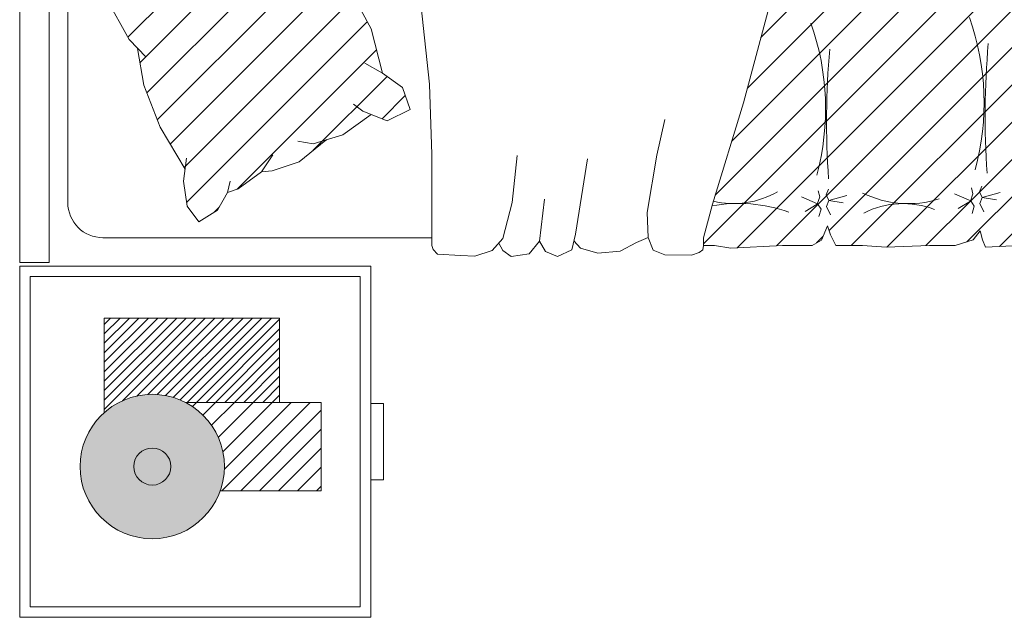
# Model space of a CAD drawing. Units: metres. Extents: x 1.5 to 78.1, y -3.2 to 23.3.
# Drawn here: x 17.7 to 19.1, y 15.2 to 16.1 of the extents above; entities that cross this region are included whole.
import ezdxf

# ---------------------------------------------------------------- set-up
doc = ezdxf.new("R2010")
doc.units = ezdxf.units.M
doc.linetypes.add('CONTINUA', pattern=[0])
doc.layers.add('MOBILIARIO', color=40, linetype='Continuous', lineweight=9)
doc.layers.add('texturas', color=7, linetype='Continuous', lineweight=5, true_color=0x262626)

# ---------------------------------------------------------------- blocks, each defined once
blk = doc.blocks.new('Velador')
at = {"layer": 'MOBILIARIO', "linetype": 'Continuous', "lineweight": 5}
h = blk.add_hatch(color=42, dxfattribs=at)
h.set_gradient(color1=(219, 152, 36), one_color=1, tint=1, name='SPHERICAL')
h.paths.add_polyline_path([(-0.2916, 0.0354, 1), (-0.0861, 0.0354, 1)])
h.paths.add_polyline_path([(-0.1625, 0.0354, -1), (-0.2152, 0.0354, -1)], flags=16)
h = blk.add_hatch(dxfattribs=at)
h.set_pattern_fill('ANSI31', color=250, scale=0.006, style=0)
h.set_pattern_definition([(45, (25.02653, -36.233763), (-0.013470384, 0.013470384), [])])
h.paths.add_polyline_path([(-0.2857, 0.0698), (-0.4292, 0.0698), (-0.4292, -0.0559), (-0.236, -0.0559, -0.374882)])
blk.add_hatch(color=250, dxfattribs=at).paths.add_polyline_path([(-0.1625, 0.0354, 1), (-0.2152, 0.0354, 1)])
h = blk.add_hatch(dxfattribs=at)
h.set_pattern_fill('ANSI31', color=250, scale=0.003, style=0)
h.set_pattern_definition([(45, (25.026531, -36.233763), (-0.006735192, 0.006735192), [])])
h.paths.add_polyline_path([(-0.3701, -0.0559), (-0.3701, -0.176), (-0.1204, -0.176), (-0.1204, -0.0413, -0.310713), (-0.236, -0.0559)])
at = {"layer": 'MOBILIARIO', "color": 250, "linetype": 'Continuous', "lineweight": 5}
for points in [[(0, 0.25), (-0.5, 0.25), (-0.5, -0.25), (0, -0.25)], [(-0.015, 0.235), (-0.485, 0.235), (-0.485, -0.235), (-0.015, -0.235)], [(-0.518, 0.0545), (-0.5, 0.0545), (-0.5, -0.0545), (-0.518, -0.0545)]]:
    blk.add_lwpolyline(points, close=True, dxfattribs=at)
for points in [[(-0.236, -0.0559), (-0.4292, -0.0559), (-0.4292, 0.0698), (-0.2857, 0.0698)], [(-0.1204, -0.0413), (-0.1204, -0.176), (-0.3701, -0.176), (-0.3701, -0.0559)]]:
    blk.add_lwpolyline(points, dxfattribs=at)
for radius in [0.1028, 0.0264]:
    blk.add_circle((-0.1888, 0.0354), radius, dxfattribs=at)
blk = doc.blocks.new('C-matri')
at = {"layer": 'texturas', "linetype": 'Continuous', "lineweight": 5}
h = blk.add_hatch(dxfattribs=at)
h.set_pattern_fill('ANSI31', color=250, scale=0.3, style=0)
h.set_pattern_definition([(45, (-70.11554, -48.395696), (-0.026516504, 0.026516504), [])])
h.paths.add_polyline_path([(0.4167, 0.6572), (0.4094, 0.6703), (0.3999, 0.6855), (0.3897, 0.6855), (0.3013, 0.682), (0.226, 0.6855), (0.2012, 0.6855), (0.2004, 0.6718), (0.1888, 0.6586), (0.1844, 0.6689), (0.1778, 0.6855), (0.0805, 0.6855, 0.414214), (0.0305, 0.6355), (0.0305, 0.6306), (0.0489, 0.6252, 0.039517), (0.068, 0.623, -0.003927), (0.0704, 0.6229, -0.004747), (0.068, 0.623, 0.033561), (0.0483, 0.622), (0.0305, 0.5983), (0.0305, 0.5661), (0.0266, 0.4597), (0.0305, 0.354), (0.0305, 0.3409), (0.0445, 0.3188, 0.048909), (0.0681, 0.3155, -0.003927), (0.0704, 0.3155, -0.004747), (0.0681, 0.3155, 0.042091), (0.0434, 0.314), (0.0305, 0.3105), (0.0305, 0.2604), (0.0323, 0.219), (0.0265, 0.1152), (0.0305, 0.0352), (0.0305, 0.0133), (0.0447, -0.0044, 0.061154), (0.074, -0.0091, -0.003927), (0.0763, -0.0092, -0.004747), (0.074, -0.0091, 0.053803), (0.0425, -0.0119), (0.0305, -0.0335), (0.025, -0.17), (0.0305, -0.2938), (0.0305, -0.3209, 0.053044), (0.0748, -0.3255, -0.017657), (0.0837, -0.3253, -0.010609), (0.0748, -0.3255, 0.090879), (0.0305, -0.3364), (0.0305, -0.3576), (0.0279, -0.3938), (0.0338, -0.5166), (0.0305, -0.5857), (0.0305, -0.6202), (0.0327, -0.6222, 0.064362), (0.0862, -0.6289, -0.017657), (0.0951, -0.6287, -0.010609), (0.0862, -0.6289, 0.115733), (0.0309, -0.6454, 0.381281), (0.0805, -0.6897), (0.1144, -0.6908), (0.1545, -0.6897), (0.1778, -0.6897), (0.1933, -0.6849), (0.2006, -0.6674), (0.2108, -0.682), (0.2217, -0.6897), (0.2421, -0.6897), (0.2707, -0.6835), (0.3336, -0.6835), (0.3809, -0.6897), (0.4029, -0.6897), (0.4125, -0.6791), (0.4154, -0.6601), (0.4256, -0.6762), (0.4306, -0.6897), (0.4774, -0.6897), (0.5177, -0.6849), (0.5738, -0.6897), (0.6293, -0.6897), (0.639, -0.6791), (0.6498, -0.6897), (0.6921, -0.6897), (0.6921, -0.6756), (0.7087, -0.5574), (0.7644, -0.4369), (0.7977, -0.3287, 0.050928), (0.7722, -0.3258, -0.010609), (0.7633, -0.326, -0.017657), (0.7722, -0.3258, 0.032736), (0.7995, -0.3228), (0.7996, -0.3224), (0.8261, -0.1755), (0.8495, -0.008), (0.8634, 0.0536, -0.040384), (0.8558, 0.1531, -0.004633), (0.8561, 0.133, 0.032239), (0.8634, 0.0536), (0.9082, 0.2534), (0.9699, 0.4825), (1.0128, 0.6227, 0.053859), (0.9858, 0.6259, -0.010609), (0.9769, 0.6257, -0.017657), (0.9858, 0.6259, 0.034536), (1.0146, 0.6292), (1.0264, 0.6744), (1.0264, 0.6855), (1.0109, 0.6855), (0.9876, 0.6895), (0.9145, 0.6855), (0.8721, 0.6855), (0.859, 0.6778), (0.8502, 0.6573), (0.8458, 0.6704), (0.8385, 0.6855), (0.8005, 0.6855), (0.7669, 0.688), (0.7055, 0.6855), (0.6687, 0.6855), (0.6432, 0.6776), (0.633, 0.6645), (0.63, 0.6776), (0.6257, 0.6879), (0.5628, 0.6849), (0.4554, 0.6855), (0.4357, 0.6855), (0.4211, 0.6747)])
h.paths.add_polyline_path([(0.412, 0.4837, -0.004633), (0.4123, 0.4635, -0.008135)], flags=16)
h.paths.add_polyline_path([(0.4289, 0.3157), (0.4286, 0.3148), (0.4283, 0.3153)], flags=16)
h.paths.add_polyline_path([(0.5354, 0.3111, -0.017657), (0.5443, 0.3113, -0.010609)], flags=16)
h.paths.add_polyline_path([(0.287, 0.3155, -0.003927), (0.2893, 0.3155, -0.004747)], flags=16)
h.paths.add_polyline_path([(0.4286, 0.6263), (0.4283, 0.6268), (0.4289, 0.6272)], flags=16)
h.paths.add_polyline_path([(0.5171, 0.6198, -0.004747), (0.5148, 0.6199, -0.003927)], flags=16)
h.paths.add_polyline_path([(0.6466, 0.3153), (0.6472, 0.3157), (0.6469, 0.3148)], flags=16)
h.paths.add_polyline_path([(0.2984, 0.6229, -0.004747), (0.2961, 0.623, -0.003927)], flags=16)
h.paths.add_polyline_path([(0.6305, 0.1408, -0.008135), (0.6303, 0.161, -0.004633)], flags=16)
h.paths.add_polyline_path([(0.7383, 0.3121, -0.003927), (0.7407, 0.3121, -0.004747)], flags=16)
h.paths.add_polyline_path([(0.6469, 0.6214), (0.6466, 0.6219), (0.6472, 0.6223)], flags=16)
h.paths.add_polyline_path([(0.1996, 0.3157), (0.1993, 0.3148), (0.199, 0.3153)], flags=16)
h.paths.add_polyline_path([(0.1915, 0.4817, -0.004633), (0.1917, 0.4616, -0.008135)], flags=16)
h.paths.add_polyline_path([(0.7407, 0.6259, -0.004747), (0.7383, 0.626, -0.003927)], flags=16)
h.paths.add_polyline_path([(0.1996, 0.6318), (0.1993, 0.631), (0.199, 0.6315)], flags=16)
h.paths.add_polyline_path([(0.43, -0.0057), (0.4296, -0.0066), (0.4293, -0.0061)], flags=16)
h.paths.add_polyline_path([(0.8645, 0.3153), (0.8651, 0.3157), (0.8648, 0.3148)], flags=16)
h.paths.add_polyline_path([(0.5232, -0.008, -0.003927), (0.5255, -0.0081, -0.004747)], flags=16)
h.paths.add_polyline_path([(0.2961, -0.0091, -0.003927), (0.2984, -0.0092, -0.004747)], flags=16)
h.paths.add_polyline_path([(0.8648, 0.6256), (0.8645, 0.6261), (0.8651, 0.6265)], flags=16)
h.paths.add_polyline_path([(0.6466, -0.0061), (0.6472, -0.0057), (0.6469, -0.0066)], flags=16)
h.paths.add_polyline_path([(0.4164, -0.1525, -0.004633), (0.4166, -0.1726, -0.008135)], flags=16)
h.paths.add_polyline_path([(0.1987, -0.0057), (0.1984, -0.0066), (0.1981, -0.0061)], flags=16)
h.paths.add_polyline_path([(0.7517, -0.0047, -0.003927), (0.7541, -0.0047, -0.004747)], flags=16)
h.paths.add_polyline_path([(0.1915, -0.1501, -0.004633), (0.1917, -0.1702, -0.008135)], flags=16)
h.paths.add_polyline_path([(0.4289, -0.3256), (0.4286, -0.3265), (0.4283, -0.326)], flags=16)
h.paths.add_polyline_path([(0.5148, -0.3284, -0.003927), (0.5171, -0.3284, -0.004747)], flags=16)
h.paths.add_polyline_path([(0.3138, -0.3255, -0.017657), (0.3228, -0.3253, -0.010609)], flags=16)
h.paths.add_polyline_path([(0.6466, -0.326), (0.6472, -0.3256), (0.6469, -0.3265)], flags=16)
h.paths.add_polyline_path([(0.2089, -0.3256), (0.2086, -0.3265), (0.2083, -0.326)], flags=16)
h.paths.add_polyline_path([(0.6373, -0.4775, -0.004633), (0.6376, -0.4976, -0.008135)], flags=16)
h.paths.add_polyline_path([(0.1915, -0.4726, -0.004633), (0.1917, -0.4928, -0.008135)], flags=16)
h.paths.add_polyline_path([(0.4289, -0.6267), (0.4286, -0.6276), (0.4283, -0.6271)], flags=16)
h.paths.add_polyline_path([(0.5148, -0.629, -0.003927), (0.5171, -0.6291, -0.004747)], flags=16)
h.paths.add_polyline_path([(0.3138, -0.6289, -0.017657), (0.3228, -0.6287, -0.010609)], flags=16)
h.paths.add_polyline_path([(0.6466, -0.6367), (0.6472, -0.6363), (0.6469, -0.6371)], flags=16)
h.paths.add_polyline_path([(0.2089, -0.6355), (0.2086, -0.6364), (0.2083, -0.6359)], flags=16)
at = {"layer": 'texturas', "color": 250, "linetype": 'Continuous', "lineweight": 5}
for p, q in [((1.2343, 0.7011), (1.2136, 0.6914)), ((1.2513, 0.6938), (1.2343, 0.7011)), ((1.2999, 0.7011), (1.2744, 0.6975)), ((1.3121, 0.6926), (1.2999, 0.7011)), ((1.3516, 0.7008), (1.327, 0.6928)), ((1.3721, 0.6996), (1.3516, 0.7008)), ((0.5628, 0.6849), (0.6257, 0.6879)), ((0.6257, 0.6879), (0.63, 0.6776)), ((0.7055, 0.6855), (0.7669, 0.688)), ((0.7669, 0.688), (0.8005, 0.6855)), ((0.9145, 0.6855), (0.9876, 0.6895)), ((0.9876, 0.6895), (1.0109, 0.6855)), ((1.0264, 0.6855), (1.0275, 0.6917)), ((1.0275, 0.6917), (1.0328, 0.6956)), ((1.0328, 0.6956), (1.0437, 0.6993)), ((1.0437, 0.6993), (1.0816, 0.6989)), ((1.0816, 0.6989), (1.0983, 0.6922)), ((1.0983, 0.6922), (1.1052, 0.6743)), ((1.1451, 0.6936), (1.1217, 0.6812)), ((1.1767, 0.6963), (1.1451, 0.6936)), ((1.2015, 0.6894), (1.1767, 0.6963)), ((1.2108, 0.6788), (1.2015, 0.6894)), ((1.2136, 0.6914), (1.2087, 0.6695)), ((1.2598, 0.6792), (1.2513, 0.6938)), ((1.2744, 0.6975), (1.2598, 0.6792)), ((1.327, 0.6928), (1.3121, 0.6756)), ((1.3176, 0.682), (1.3121, 0.6926)), ((1.4047, 0.6977), (1.3721, 0.6996)), ((1.4112, 0.6912), (1.4047, 0.6977)), ((1.4131, 0.6855), (1.4112, 0.6912)), ((0.63, 0.6776), (0.633, 0.6645)), ((0.633, 0.6645), (0.6432, 0.6776)), ((0.6432, 0.6776), (0.6687, 0.6855)), ((0.7055, 0.6855), (0.6687, 0.6855)), ((0.8385, 0.6855), (0.8005, 0.6855)), ((0.8385, 0.6855), (0.8458, 0.6704)), ((0.8502, 0.6573), (0.859, 0.6778)), ((0.859, 0.6778), (0.8721, 0.6855)), ((0.9145, 0.6855), (0.8721, 0.6855)), ((1.0264, 0.6855), (1.0109, 0.6855)), ((1.0139, 0.6265), (1.0264, 0.6744)), ((1.0264, 0.6744), (1.0264, 0.6855)), ((1.1217, 0.6812), (1.1052, 0.6743)), ((1.1052, 0.6743), (1.1065, 0.6384)), ((1.2525, 0.6196), (1.2598, 0.6792)), ((1.3121, 0.6756), (1.2987, 0.6245)), ((1.4131, 0.6744), (1.4131, 0.6855)), ((1.4131, 0.556), (1.4131, 0.6744)), ((1.4964, 0.6744), (1.4131, 0.6744)), ((1.4964, 0.6744), (1.8805, 0.6744)), ((0.8458, 0.6704), (0.8502, 0.6573)), ((1.2087, 0.6695), (1.1917, 0.5624)), ((0.8625, 0.6443), (0.8595, 0.6339)), ((1.7178, 0.6352), (1.744, 0.652)), ((1.744, 0.652), (1.7608, 0.6298)), ((0.6279, 0.6375), (0.6339, 0.626)), ((0.6446, 0.6401), (0.6417, 0.6298)), ((0.6472, 0.6223), (0.6643, 0.6331)), ((0.8458, 0.6417), (0.8517, 0.6302)), ((0.8517, 0.6302), (0.8484, 0.6213)), ((0.8595, 0.6339), (0.8645, 0.6261)), ((0.8651, 0.6265), (0.8821, 0.6373)), ((1.1065, 0.6384), (1.0928, 0.5572)), ((1.7036, 0.6102), (1.7178, 0.6352)), ((1.7154, 0.6311), (1.7228, 0.6384)), ((0.6305, 0.6171), (0.605, 0.6101)), ((0.6305, 0.6171), (0.6102, 0.6205)), ((0.6339, 0.626), (0.6305, 0.6171)), ((0.6342, 0.6094), (0.6305, 0.6171)), ((0.6417, 0.6298), (0.6466, 0.6219)), ((0.6435, 0.6119), (0.6472, 0.6223)), ((0.6466, 0.6219), (0.6695, 0.6119)), ((0.8484, 0.6213), (0.8228, 0.6143)), ((0.8484, 0.6213), (0.828, 0.6246)), ((0.8521, 0.6135), (0.8484, 0.6213)), ((0.8614, 0.6161), (0.8651, 0.6265)), ((0.8636, 0.6076), (0.8614, 0.6161)), ((0.8645, 0.6261), (0.8873, 0.6161)), ((0.9699, 0.4825), (1.0139, 0.6265)), ((1.2987, 0.6245), (1.2914, 0.5575)), ((1.5048, 0.3674), (1.7616, 0.6242)), ((1.7608, 0.6298), (1.7661, 0.594)), ((1.9305, 0.236), (1.9305, 0.6244)), ((0.6309, 0.6012), (0.6342, 0.6094)), ((0.6457, 0.6034), (0.6435, 0.6119)), ((0.8488, 0.6054), (0.8521, 0.6135)), ((1.4916, 0.4073), (1.6895, 0.6052)), ((1.6553, 0.5807), (1.6881, 0.6047)), ((1.6881, 0.6047), (1.7036, 0.6102)), ((1.6994, 0.594), (1.7036, 0.6102)), ((1.7661, 0.594), (1.7616, 0.5615)), ((1.5233, 0.3329), (1.7651, 0.5747)), ((1.6015, 0.5667), (1.6399, 0.5792)), ((1.6388, 0.5565), (1.6553, 0.5807)), ((1.6399, 0.5792), (1.6553, 0.5807)), ((1.7993, 0.5171), (1.7637, 0.577)), ((1.5636, 0.5356), (1.6015, 0.5667)), ((1.0928, 0.5572), (1.0818, 0.5062)), ((1.416, 0.4561), (1.4131, 0.556)), ((1.4765, 0.4452), (1.582, 0.5506)), ((1.5393, 0.5284), (1.5817, 0.5409)), ((1.5616, 0.535), (1.5657, 0.5373)), ((1.5736, 0.3301), (1.7849, 0.5414)), ((1.5817, 0.5409), (1.6036, 0.5374)), ((1.499, 0.4993), (1.5393, 0.5284)), ((1.4437, 0.4922), (1.4764, 0.5081)), ((1.4507, 0.4725), (1.4836, 0.5053)), ((1.4764, 0.5081), (1.5112, 0.4946)), ((1.6321, 0.3356), (1.8033, 0.5068)), ((1.8222, 0.4574), (1.7993, 0.5171)), ((1.4548, 0.4611), (1.4437, 0.4922)), ((1.5112, 0.4946), (1.5241, 0.4847)), ((0.9082, 0.2534), (0.9699, 0.4825)), ((1.6397, 0.2902), (1.818, 0.4684)), ((1.4283, 0.342), (1.416, 0.4561)), ((1.483, 0.4405), (1.4548, 0.4611)), ((1.8313, 0.4053), (1.8222, 0.4574)), ((1.4993, 0.3776), (1.483, 0.4405)), ((1.508, 0.4263), (1.483, 0.4405)), ((1.6249, 0.2224), (1.8278, 0.4253)), ((1.8434, 0.3929), (1.8193, 0.4176)), ((1.8943, 0.3004), (1.8434, 0.3929)), ((1.6188, 0.1632), (1.8452, 0.3896)), ((1.5248, 0.33), (1.4993, 0.3776))]:
    blk.add_line(p, q, dxfattribs=at)
blk.add_lwpolyline([(1.957, 0.7095), (1.9989, 0.7095), (1.9989, -0.7095), (1.957, -0.7095)], close=True, dxfattribs=at)
for centre, radius, start, end in [((1.8805, 0.6244), 0.05, 0, 90), ((0.7429, 0.7478), 0.1219, 248.4806, 297.2489), ((0.9764, 0.8359), 0.2102, 250.2707, 280.4931), ((0.7354, 0.4787), 0.1473, 63.8397, 107.3557), ((0.9844, 0.4996), 0.1263, 77.0109, 119.9939), ((-0.3276, 0.5091), 1.1792, 354.9942, 3.9649), ((-0.553, 0.5013), 1.1792, 354.9942, 3.9649), ((0.9901, 0.483), 0.3625, 164.849, 199.5867), ((1.2155, 0.4909), 0.3625, 164.849, 199.5867)]:
    blk.add_arc(centre, radius, start, end, dxfattribs=at)

msp = doc.modelspace()

# ---------------------------------------------------------------- block references
at = {"layer": 'MOBILIARIO', "color": 250, "linetype": 'CONTINUA', "lineweight": 5, "xscale": 1.001443746147288, "yscale": 1.001443746147288, "zscale": 1.001443746147288, "rotation": 180}
msp.add_blockref('C-matri', (19.6711, 16.4302), dxfattribs=at)
at = {"layer": 'MOBILIARIO', "color": 250, "linetype": 'CONTINUA', "lineweight": 9, "rotation": 180}
msp.add_blockref('Velador', (17.6693, 15.4645), dxfattribs=at)

doc.saveas('drawing.dxf')
